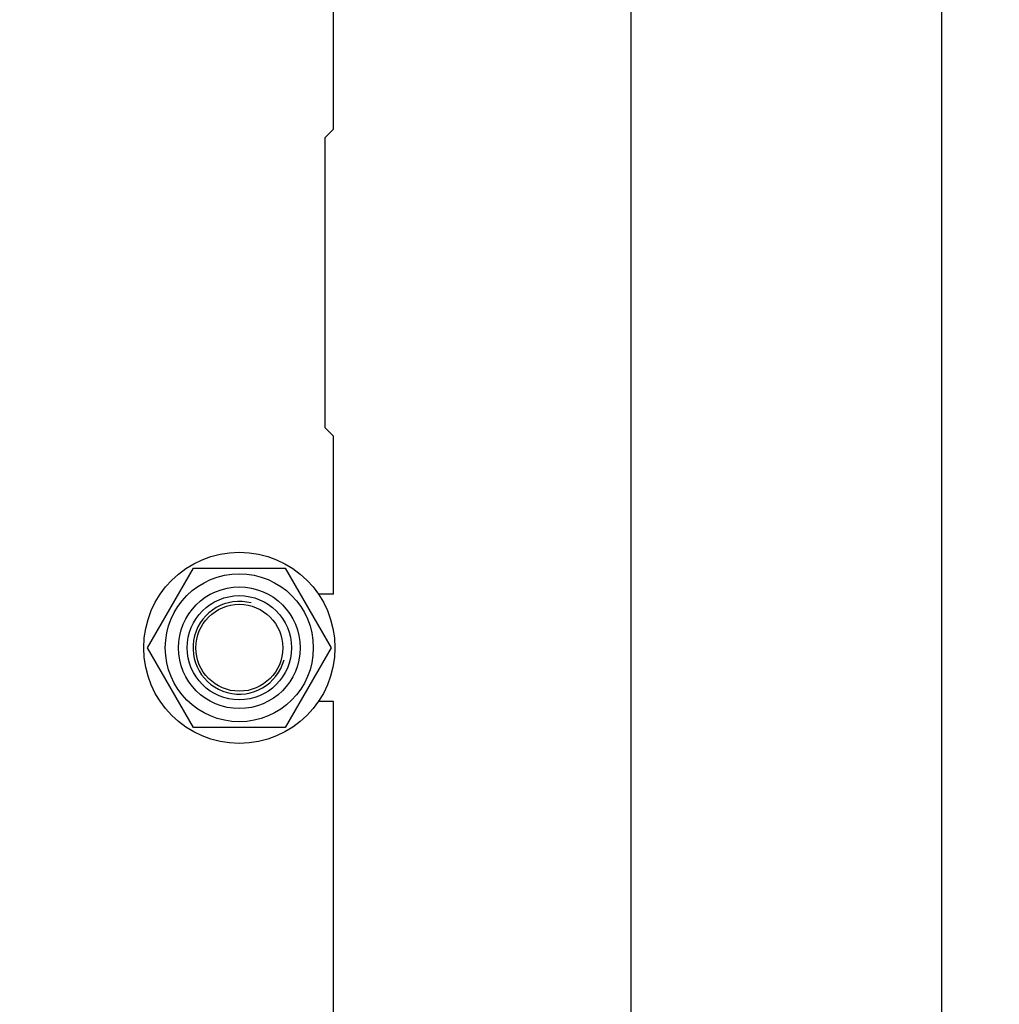
# Model space of a CAD drawing. Units: millimetres. Extents: x 0 to 4200, y -3 to 2970.
# Drawn here: x 2051 to 2389, y 2002 to 2341 of the extents above; entities that cross this region are included whole.
import ezdxf
from ezdxf.enums import TextEntityAlignment as Align

# ---------------------------------------------------------------- set-up
doc = ezdxf.new("R2010")
doc.units = ezdxf.units.MM
doc.header["$LTSCALE"] = 231
doc.layers.get('0').update_dxf_attribs({"linetype": 'CONTINUOUS'})
doc.layers.add('AXIS', color=7, linetype='CONTINUOUS')
doc.layers.add('DIMS', color=7, linetype='CONTINUOUS')
doc.dimstyles.new('DIMSTYLE_2', dxfattribs={"dimtxt": 35, "dimasz": 40, "dimexe": 2, "dimexo": 0, "dimgap": 0.875, "dimtad": 1, "dimdsep": 46, "dimtxsty": 'Standard', "dimblk": '_FILLED', "dimblk1": '_FILLED', "dimblk2": '_FILLED', "dimcen": 0.09, "dimadec": 0, "dimazin": 0, "dimtp": 1.2, "dimtm": 1.2, "dimtfac": 1, "dimtofl": 0, "dimtmove": 0, "dimatfit": 3, "dimldrblk": '_FILLED', "dimfxl": 1, "dimtolj": 1, "dimarcsym": 0})
doc.dimstyles.new('DIMSTYLE_3', dxfattribs={"dimtxt": 35, "dimasz": 40, "dimexe": 2, "dimexo": 0, "dimgap": 0.875, "dimtad": 1, "dimdec": 0, "dimdsep": 46, "dimtxsty": 'Standard', "dimblk": '_FILLED', "dimblk1": '_FILLED', "dimblk2": '_FILLED', "dimcen": 0.09, "dimadec": 0, "dimazin": 0, "dimtp": 1.2, "dimtm": 1.2, "dimtfac": 1, "dimtdec": 0, "dimtofl": 0, "dimtmove": 0, "dimatfit": 3, "dimldrblk": '_FILLED', "dimfxl": 1, "dimtolj": 1, "dimarcsym": 0})

# ---------------------------------------------------------------- blocks, each defined once
blk = doc.blocks.new('_FILLED')
at = {"color": 0, "linetype": 'ByBlock'}
blk.add_solid([(0, 0), (-1, 0.1875), (-1, -0.1875)], dxfattribs=at)
blk = doc.blocks.new('*D3')
at = {"layer": 'DIMS', "color": 2, "linetype": 'Continuous', "transparency": 16777216}
for p, q in [((2161.03, 2448.67), (2282.15, 2448.67)), ((2262.15, 2448.67), (2262.15, 1913.67)), ((2262.15, 1378.67), (2262.15, 1913.67)), ((2161.03, 1378.67), (2282.15, 1378.67))]:
    blk.add_line(p, q, dxfattribs=at)
at = {"layer": 'DIMS', "color": 2, "linetype": 'Continuous', "transparency": 16777216, "xscale": 40, "yscale": 40, "zscale": 40}
for p, rotation in [((2262.15, 2448.67), 90), ((2262.15, 1378.67), 270)]:
    blk.add_blockref('_FILLED', p, dxfattribs=dict(at, rotation=rotation))
at = {"layer": 'DIMS', "color": 2, "linetype": 'Continuous', "transparency": 16777216, "width": 0.59082}
blk.add_text('1070', height=35, rotation=90, dxfattribs=at).set_placement((2253.4, 1913.67), align=Align.CENTER)
blk = doc.blocks.new('*D4')
at = {"layer": 'DIMS', "color": 2, "linetype": 'Continuous', "transparency": 16777216}
for p, q in [((1927.53, 2668.17), (2389.4, 2668.17)), ((2369.4, 2668.17), (2369.4, 1915.92)), ((2369.4, 1163.67), (2369.4, 1915.92)), ((2149.53, 1163.67), (2389.4, 1163.67))]:
    blk.add_line(p, q, dxfattribs=at)
at = {"layer": 'DIMS', "color": 2, "linetype": 'Continuous', "transparency": 16777216, "xscale": 40, "yscale": 40, "zscale": 40}
for p, rotation in [((2369.4, 2668.17), 90), ((2369.4, 1163.67), 270)]:
    blk.add_blockref('_FILLED', p, dxfattribs=dict(at, rotation=rotation))
at = {"layer": 'DIMS', "color": 2, "linetype": 'Continuous', "transparency": 16777216, "width": 0.553711}
blk.add_text('1505', height=35, rotation=90, dxfattribs=at).set_placement((2360.65, 1915.92), align=Align.CENTER)

msp = doc.modelspace()

# ---------------------------------------------------------------- linework, layer by layer
at = {"color": 7, "linetype": 'Continuous'}
for p, q in [((2159.525, 2303.671), (2156.525, 2300.671)), ((2156.525, 2300.671), (2156.525, 2200.671)), ((2156.525, 2200.671), (2159.525, 2197.671)), ((2095.271, 2124.671), (2111.148, 2152.171)), ((2111.148, 2152.171), (2142.903, 2152.171)), ((2142.903, 2152.171), (2158.78, 2124.671)), ((2111.148, 2097.171), (2095.271, 2124.671)), ((2158.78, 2124.671), (2142.903, 2097.171)), ((2142.903, 2097.171), (2111.148, 2097.171))]:
    msp.add_line(p, q, dxfattribs=at)
for radius in [25.55, 21, 18, 15]:
    msp.add_circle((2127.025, 2124.671), radius, dxfattribs=at)
at = {"color": 2, "linetype": 'Continuous'}
msp.add_arc((2127.025, 2124.671), 16, 75, 345, dxfattribs=at)
at = {"layer": 'AXIS', "color": 7, "linetype": 'Continuous'}
for p, q in [((2159.525, 2303.671), (2159.525, 2528.171)), ((2159.525, 2143.171), (2159.525, 2197.671)), ((2159.525, 2143.171), (2154.294, 2143.171)), ((2159.525, 2106.171), (2154.294, 2106.171)), ((2159.525, 1721.171), (2159.525, 2106.171))]:
    msp.add_line(p, q, dxfattribs=at)
msp.add_circle((2127.025, 2124.671), 33, dxfattribs=at)

# ---------------------------------------------------------------- dimensions: what is measured, and where the dimension line sits
at = {"layer": 'DIMS', "color": 2, "linetype": 'Continuous'}
for base, p1, p2, angle, dimstyle, picture, middle in [((2369.397692943, 1163.671324663), (1927.525503877, 2668.171324663), (2149.525494618, 1163.671324663), 270, 'DIMSTYLE_3', '*D4', (2369.397692943, 1915.931004767)), ((2262.155, 2448.671), (2161.025, 1378.671), (2161.025, 2448.671), 90, 'DIMSTYLE_2', '*D3', (2262.155, 1913.634))]:
    dim = msp.add_linear_dim(base=base, p1=p1, p2=p2, angle=angle, dimstyle=dimstyle, dxfattribs=at)
    dim.commit()
    dim.dimension.update_dxf_attribs({"geometry": picture, "text_midpoint": middle, "dimtype": 160})

doc.saveas('drawing.dxf')
